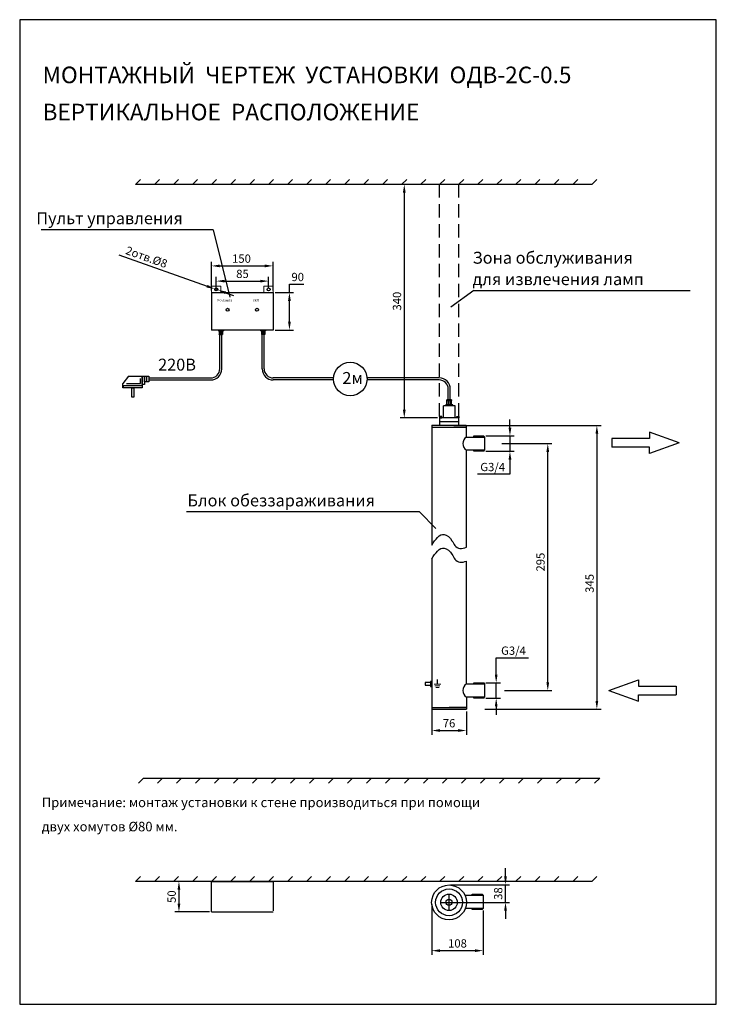
# Model space of a CAD drawing. Units: millimetres. Extents: x 0 to 210, y 0 to 297.
import ezdxf

# ---------------------------------------------------------------- set-up
doc = ezdxf.new("R2010")
doc.units = ezdxf.units.MM
doc.layers.get('0').update_dxf_attribs({"lineweight": 9})
doc.layers.get('Defpoints').update_dxf_attribs({"lineweight": 9})
doc.layers.add('1-основная-06', color=7, linetype='Continuous', lineweight=18)
doc.layers.add('7-тонкая-текст-02', color=7, linetype='Continuous', lineweight=5)
doc.dimstyles.new('111', dxfattribs={"dimtxt": 2.5, "dimasz": 2.5, "dimexe": 1.25, "dimexo": 0.625, "dimtad": 1, "dimtoh": 1, "dimdec": 0, "dimtxsty": 'Standard', "dimcen": 2.5, "dimadec": 0, "dimazin": 0, "dimtfac": 1, "dimtdec": 0, "dimtmove": 0, "dimatfit": 3, "dimfxl": 0, "dimarcsym": 0})
doc.dimstyles.new('ISO-25', dxfattribs={"dimtxt": 2.5, "dimasz": 2.5, "dimexe": 1.25, "dimexo": 0.625, "dimtad": 1, "dimtxsty": 'Standard', "dimcen": 2.5, "dimadec": 0, "dimazin": 0, "dimtfac": 1, "dimtmove": 0, "dimatfit": 3, "dimfxl": 0, "dimarcsym": 0})

# ---------------------------------------------------------------- blocks, each defined once
blk = doc.blocks.new('*D4')
at = {"layer": '7-тонкая-текст-02', "color": 0, "lineweight": -2, "transparency": 16777216}
for p, q in [((130.84, 174.63), (175.25, 174.63)), ((174, 172.13), (174, 91.51)), ((140.26, 89.01), (175.25, 89.01))]:
    blk.add_line(p, q, dxfattribs=at)
at = {"layer": '7-тонкая-текст-02', "color": 0, "transparency": 16777216}
for points in [[(173.59, 172.13), (174.42, 172.13), (174, 174.63)], [(173.59, 91.51), (174.42, 91.51), (174, 89.01)]]:
    blk.add_solid(points, dxfattribs=at)
at = {"layer": 'Defpoints', "color": 0, "transparency": 16777216}
for p in [(130.21, 174.63), (139.63, 89.01), (174, 89.01)]:
    blk.add_point(p, dxfattribs=at)
at = {"layer": '7-тонкая-текст-02', "color": 0, "lineweight": 30, "transparency": 16777216, "insert": (172.13, 126.96), "char_height": 2.5, "attachment_point": 5, "rotation": 90}
blk.add_mtext('345', dxfattribs=at)
blk = doc.blocks.new('*D5')
at = {"layer": '7-тонкая-текст-02', "color": 0, "lineweight": -2, "transparency": 16777216}
for p, q in [((57.79, 215.32), (57.79, 223.99)), ((76.38, 215.32), (76.38, 223.99)), ((60.29, 222.74), (73.88, 222.74))]:
    blk.add_line(p, q, dxfattribs=at)
at = {"layer": '7-тонкая-текст-02', "color": 0, "transparency": 16777216}
for points in [[(60.29, 223.15), (60.29, 222.32), (57.79, 222.74)], [(73.88, 223.15), (73.88, 222.32), (76.38, 222.74)]]:
    blk.add_solid(points, dxfattribs=at)
at = {"layer": 'Defpoints', "color": 0, "transparency": 16777216}
for p in [(76.38, 222.74), (57.79, 214.7), (76.38, 214.7)]:
    blk.add_point(p, dxfattribs=at)
at = {"layer": '7-тонкая-текст-02', "color": 0, "lineweight": 30, "transparency": 16777216, "insert": (66.86, 224.61), "char_height": 2.5, "attachment_point": 5}
blk.add_mtext('150', dxfattribs=at)
blk = doc.blocks.new('*D6')
at = {"layer": '7-тонкая-текст-02', "color": 0, "lineweight": -2, "transparency": 16777216}
for p, q in [((81.32, 214.7), (81.32, 217.2)), ((81.32, 217.2), (85.7, 217.2)), ((77.01, 214.7), (82.57, 214.7)), ((81.32, 205.9), (81.32, 212.2)), ((77.01, 203.4), (82.57, 203.4))]:
    blk.add_line(p, q, dxfattribs=at)
at = {"layer": '7-тонкая-текст-02', "color": 0, "transparency": 16777216}
for points in [[(80.9, 212.2), (81.74, 212.2), (81.32, 214.7)], [(80.9, 205.9), (81.74, 205.9), (81.32, 203.4)]]:
    blk.add_solid(points, dxfattribs=at)
at = {"layer": 'Defpoints', "color": 0, "transparency": 16777216}
for p in [(76.38, 214.7), (76.38, 203.4), (81.32, 203.4)]:
    blk.add_point(p, dxfattribs=at)
at = {"layer": '7-тонкая-текст-02', "color": 0, "lineweight": 30, "transparency": 16777216, "insert": (83.82, 219.07), "char_height": 2.5, "attachment_point": 5}
blk.add_mtext('90', dxfattribs=at)
blk = doc.blocks.new('*D7')
at = {"layer": '7-тонкая-текст-02', "color": 0, "lineweight": -2, "transparency": 16777216}
for p, q in [((145.33, 169.13), (160.45, 169.13)), ((159.2, 97.15), (159.2, 166.63)), ((146.13, 94.65), (160.45, 94.65))]:
    blk.add_line(p, q, dxfattribs=at)
at = {"layer": '7-тонкая-текст-02', "color": 0, "transparency": 16777216}
for points in [[(158.78, 166.63), (159.62, 166.63), (159.2, 169.13)], [(158.78, 97.15), (159.62, 97.15), (159.2, 94.65)]]:
    blk.add_solid(points, dxfattribs=at)
at = {"layer": 'Defpoints', "color": 0, "transparency": 16777216}
for p in [(144.71, 169.13), (159.2, 169.13), (145.5, 94.65)]:
    blk.add_point(p, dxfattribs=at)
at = {"layer": '7-тонкая-текст-02', "color": 0, "lineweight": 30, "transparency": 16777216, "insert": (157.33, 133.39), "char_height": 2.5, "attachment_point": 5, "rotation": 90}
blk.add_mtext('295', dxfattribs=at)
blk = doc.blocks.new('*D8')
at = {"layer": '7-тонкая-текст-02', "color": 0, "lineweight": -2, "transparency": 16777216}
for p, q in [((147.8, 173.94), (147.8, 176.44)), ((140.53, 171.44), (149.05, 171.44)), ((147.8, 171.44), (147.8, 166.82)), ((140.53, 166.82), (149.05, 166.82)), ((147.8, 164.32), (147.8, 159.87)), ((147.8, 159.87), (138.01, 159.87))]:
    blk.add_line(p, q, dxfattribs=at)
at = {"layer": '7-тонкая-текст-02', "color": 0, "transparency": 16777216}
for points in [[(147.38, 173.94), (148.22, 173.94), (147.8, 171.44)], [(147.38, 164.32), (148.22, 164.32), (147.8, 166.82)]]:
    blk.add_solid(points, dxfattribs=at)
at = {"layer": 'Defpoints', "color": 0, "transparency": 16777216}
for p in [(139.9, 171.44), (147.8, 171.44), (139.9, 166.82)]:
    blk.add_point(p, dxfattribs=at)
at = {"layer": '7-тонкая-текст-02', "color": 0, "lineweight": 30, "transparency": 16777216, "insert": (142.59, 161.75), "char_height": 2.5, "attachment_point": 5}
blk.add_mtext('G3/4', dxfattribs=at)
blk = doc.blocks.new('*D9')
at = {"layer": '7-тонкая-текст-02', "color": 0, "lineweight": -2, "transparency": 16777216}
for p, q in [((57.22, 37.08), (46.76, 37.08)), ((48.01, 34.58), (48.01, 30.38)), ((57.22, 27.88), (46.76, 27.88))]:
    blk.add_line(p, q, dxfattribs=at)
at = {"layer": '7-тонкая-текст-02', "color": 0, "transparency": 16777216}
for points in [[(47.59, 34.58), (48.43, 34.58), (48.01, 37.08)], [(47.59, 30.38), (48.43, 30.38), (48.01, 27.88)]]:
    blk.add_solid(points, dxfattribs=at)
at = {"layer": 'Defpoints', "color": 0, "transparency": 16777216}
for p in [(57.85, 37.08), (48.01, 27.88), (57.85, 27.88)]:
    blk.add_point(p, dxfattribs=at)
at = {"layer": '7-тонкая-текст-02', "color": 0, "lineweight": 30, "transparency": 16777216, "insert": (46.13, 32.48), "char_height": 2.5, "attachment_point": 5, "rotation": 90}
blk.add_mtext('50', dxfattribs=at)
blk = doc.blocks.new('*D10')
at = {"layer": '7-тонкая-текст-02', "color": 0, "lineweight": -2, "transparency": 16777216}
for p, q in [((146.46, 38.56), (146.46, 41.06)), ((129.83, 36.06), (147.71, 36.06)), ((146.46, 30.76), (146.46, 36.06)), ((131.93, 30.76), (147.71, 30.76)), ((146.46, 28.26), (146.46, 25.76))]:
    blk.add_line(p, q, dxfattribs=at)
at = {"layer": '7-тонкая-текст-02', "color": 0, "transparency": 16777216}
for points in [[(146.04, 38.56), (146.87, 38.56), (146.46, 36.06)], [(146.04, 28.26), (146.87, 28.26), (146.46, 30.76)]]:
    blk.add_solid(points, dxfattribs=at)
at = {"layer": 'Defpoints', "color": 0, "transparency": 16777216}
for p in [(129.2, 36.06), (146.46, 36.06), (131.3, 30.76)]:
    blk.add_point(p, dxfattribs=at)
at = {"layer": '7-тонкая-текст-02', "color": 0, "lineweight": 30, "transparency": 16777216, "insert": (144.58, 33.41), "char_height": 2.5, "attachment_point": 5, "rotation": 90}
blk.add_mtext('38', dxfattribs=at)
blk = doc.blocks.new('*D11')
at = {"layer": '7-тонкая-текст-02', "color": 0, "lineweight": -2, "transparency": 16777216}
for p, q in [((125.98, 247.32), (114.69, 247.32)), ((115.94, 244.82), (115.94, 179.38)), ((125.98, 176.88), (114.69, 176.88))]:
    blk.add_line(p, q, dxfattribs=at)
at = {"layer": '7-тонкая-текст-02', "color": 0, "transparency": 16777216}
for points in [[(115.53, 244.82), (116.36, 244.82), (115.94, 247.32)], [(115.53, 179.38), (116.36, 179.38), (115.94, 176.88)]]:
    blk.add_solid(points, dxfattribs=at)
at = {"layer": 'Defpoints', "color": 0, "transparency": 16777216}
for p in [(126.6, 247.32), (115.94, 176.88), (126.6, 176.88)]:
    blk.add_point(p, dxfattribs=at)
at = {"layer": '7-тонкая-текст-02', "color": 0, "lineweight": 30, "transparency": 16777216, "insert": (114.07, 212.1), "char_height": 2.5, "attachment_point": 5, "rotation": 90}
blk.add_mtext('340', dxfattribs=at)
blk = doc.blocks.new('*D12')
at = {"layer": '7-тонкая-текст-02', "color": 0, "lineweight": -2, "transparency": 16777216}
for p, q in [((124.22, 30.14), (124.22, 14.94)), ((139.73, 28.32), (139.73, 14.94)), ((126.72, 16.19), (137.23, 16.19))]:
    blk.add_line(p, q, dxfattribs=at)
at = {"layer": '7-тонкая-текст-02', "color": 0, "transparency": 16777216}
for points in [[(126.72, 16.61), (126.72, 15.77), (124.22, 16.19)], [(137.23, 16.61), (137.23, 15.77), (139.73, 16.19)]]:
    blk.add_solid(points, dxfattribs=at)
at = {"layer": 'Defpoints', "color": 0, "transparency": 16777216}
for p in [(124.22, 30.76), (139.73, 28.95), (139.73, 16.19)]:
    blk.add_point(p, dxfattribs=at)
at = {"layer": '7-тонкая-текст-02', "color": 0, "lineweight": 30, "transparency": 16777216, "insert": (131.98, 18.06), "char_height": 2.5, "attachment_point": 5}
blk.add_mtext('108', dxfattribs=at)
blk = doc.blocks.new('*D14')
at = {"layer": '1-основная-06', "color": 0, "lineweight": -2, "transparency": 16777216}
for p, q in [((143.65, 99.46), (143.65, 104.49)), ((143.65, 104.49), (153.44, 104.49)), ((140.53, 96.96), (144.9, 96.96)), ((143.65, 92.35), (143.65, 96.96)), ((140.53, 92.35), (144.9, 92.35)), ((143.65, 89.85), (143.65, 87.35))]:
    blk.add_line(p, q, dxfattribs=at)
at = {"layer": '1-основная-06', "color": 0, "transparency": 16777216}
for points in [[(143.23, 99.46), (144.07, 99.46), (143.65, 96.96)], [(143.23, 89.85), (144.07, 89.85), (143.65, 92.35)]]:
    blk.add_solid(points, dxfattribs=at)
at = {"layer": 'Defpoints', "color": 0, "transparency": 16777216}
for p in [(139.9, 96.96), (143.65, 96.96), (139.9, 92.35)]:
    blk.add_point(p, dxfattribs=at)
at = {"layer": '1-основная-06', "color": 0, "lineweight": 30, "transparency": 16777216, "insert": (148.86, 106.36), "char_height": 2.5, "attachment_point": 5}
blk.add_mtext('G3/4', dxfattribs=at)
blk = doc.blocks.new('Ground')
at = {"color": 7}
for p, q in [((-0.1, 0), (0.1, 0)), ((0.075, -0.05), (-0.075, -0.05)), ((-0.05, -0.1), (0.05, -0.1))]:
    blk.add_line(p, q, dxfattribs=at)
blk = doc.blocks.new('*D16')
at = {"layer": '7-тонкая-текст-02', "color": 0, "lineweight": -2, "transparency": 16777216}
for p, q in [((59.27, 216.25), (59.27, 219.4)), ((61.77, 218.15), (72.55, 218.15)), ((75.05, 216.25), (75.05, 219.4))]:
    blk.add_line(p, q, dxfattribs=at)
at = {"layer": '7-тонкая-текст-02', "color": 0, "transparency": 16777216}
for points in [[(61.77, 218.56), (61.77, 217.73), (59.27, 218.15)], [(72.55, 218.56), (72.55, 217.73), (75.05, 218.15)]]:
    blk.add_solid(points, dxfattribs=at)
at = {"layer": 'Defpoints', "color": 0, "transparency": 16777216}
for p in [(75.05, 218.15), (59.27, 215.63), (75.05, 215.63)]:
    blk.add_point(p, dxfattribs=at)
at = {"layer": '7-тонкая-текст-02', "color": 0, "transparency": 16777216, "insert": (67.16, 220.02), "char_height": 2.5, "attachment_point": 5}
blk.add_mtext('85', dxfattribs=at)
blk = doc.blocks.new('*D17')
at = {"layer": '7-тонкая-текст-02', "color": 0, "lineweight": -2, "transparency": 16777216}
for p, q in [((29.84, 226.05), (56.48, 216.61)), ((59.69, 215.48), (58.84, 215.78)), ((62.05, 214.64), (64.41, 213.81))]:
    blk.add_line(p, q, dxfattribs=at)
at = {"layer": '7-тонкая-текст-02', "color": 0, "transparency": 16777216}
for points in [[(56.62, 217.01), (56.34, 216.22), (58.84, 215.78)], [(62.19, 215.04), (61.91, 214.25), (59.69, 215.48)]]:
    blk.add_solid(points, dxfattribs=at)
at = {"layer": 'Defpoints', "color": 0, "transparency": 16777216}
for p in [(58.84, 215.78), (59.69, 215.48)]:
    blk.add_point(p, dxfattribs=at)
at = {"layer": '7-тонкая-текст-02', "color": 0, "transparency": 16777216, "insert": (38.13, 225.1), "char_height": 2.5, "attachment_point": 5, "rotation": 340.4942}
blk.add_mtext('2отв.%%c8', dxfattribs=at)
blk = doc.blocks.new('*D18')
at = {"layer": '1-основная-06', "color": 0, "lineweight": -2, "transparency": 16777216}
for p, q in [((124.21, 88.95), (124.21, 81.34)), ((134.68, 88.38), (134.68, 81.34)), ((126.71, 82.59), (132.18, 82.59))]:
    blk.add_line(p, q, dxfattribs=at)
at = {"layer": '1-основная-06', "color": 0, "transparency": 16777216}
for points in [[(126.71, 83.01), (126.71, 82.18), (124.21, 82.59)], [(132.18, 83.01), (132.18, 82.18), (134.68, 82.59)]]:
    blk.add_solid(points, dxfattribs=at)
at = {"layer": 'Defpoints', "color": 0, "transparency": 16777216}
for p in [(124.21, 89.57), (134.68, 89.01), (134.68, 82.59)]:
    blk.add_point(p, dxfattribs=at)
at = {"layer": '1-основная-06', "color": 0, "transparency": 16777216, "insert": (129.44, 84.47), "char_height": 2.5, "attachment_point": 5}
blk.add_mtext('76', dxfattribs=at)

msp = doc.modelspace()

# ---------------------------------------------------------------- linework, layer by layer
at = {"layer": '1-основная-06', "lineweight": 30}
for p, q in [((210.005, 297.007), (0.005, 297.007)), ((0.005, 297.007), (0.005, 0.007)), ((210.005, 0.007), (210.005, 297.007)), ((36.449, 248.844), (34.929, 247.324)), ((103.684, 247.324), (34.929, 247.324)), ((42.179, 248.844), (40.659, 247.324)), ((47.908, 248.844), (46.388, 247.324)), ((53.638, 248.844), (52.118, 247.324)), ((59.367, 248.844), (57.847, 247.324)), ((65.097, 248.844), (63.577, 247.324)), ((70.826, 248.844), (69.306, 247.324)), ((76.556, 248.844), (75.036, 247.324)), ((82.286, 248.844), (80.766, 247.324)), ((88.015, 248.844), (86.495, 247.324)), ((93.745, 248.844), (92.225, 247.324)), ((99.474, 248.844), (97.954, 247.324)), ((105.204, 248.844), (103.684, 247.324)), ((105.204, 248.844), (103.684, 247.324)), ((172.438, 247.324), (103.684, 247.324)), ((110.933, 248.844), (109.413, 247.324)), ((116.663, 248.844), (115.143, 247.324)), ((122.392, 248.844), (120.872, 247.324)), ((128.122, 248.844), (126.602, 247.324)), ((126.602, 243.324), (126.602, 247.324)), ((133.852, 248.844), (132.332, 247.324)), ((132.426, 243.324), (132.426, 247.324)), ((139.581, 248.844), (138.061, 247.324)), ((145.311, 248.844), (143.791, 247.324)), ((151.04, 248.844), (149.52, 247.324)), ((156.77, 248.844), (155.25, 247.324)), ((162.499, 248.844), (160.979, 247.324)), ((168.229, 248.844), (166.709, 247.324)), ((173.958, 248.844), (172.438, 247.324)), ((126.602, 237.324), (126.602, 241.324)), ((132.426, 237.324), (132.426, 241.324)), ((126.602, 231.324), (126.602, 235.324)), ((132.426, 231.324), (132.426, 235.324)), ((58.334, 233.657), (6.451, 233.657)), ((58.334, 233.657), (63.334, 213.292)), ((126.602, 225.324), (126.602, 229.324)), ((132.426, 225.324), (132.426, 229.324)), ((126.602, 219.324), (126.602, 223.324)), ((132.426, 219.324), (132.426, 223.324)), ((126.602, 213.324), (126.602, 217.324)), ((132.426, 213.324), (132.426, 217.324)), ((57.788, 214.699), (57.788, 203.399)), ((57.788, 214.699), (76.382, 214.699)), ((76.382, 214.699), (76.382, 203.399)), ((136.9, 215.275), (129.94, 210.275)), ((136.9, 215.275), (202.085, 215.275)), ((126.602, 207.324), (126.602, 211.324)), ((132.426, 207.324), (132.426, 211.324)), ((126.602, 201.324), (126.602, 205.324)), ((132.426, 201.324), (132.426, 205.324)), ((76.382, 203.399), (57.788, 203.399)), ((59.905, 203.399), (59.905, 203.188)), ((59.905, 203.188), (61.414, 203.188)), ((60.153, 203.188), (60.153, 202.088)), ((60.153, 202.088), (60.153, 202.193)), ((60.153, 202.193), (61.166, 202.193)), ((60.153, 202.088), (61.166, 202.088)), ((60.331, 191.696), (60.331, 202.088)), ((60.399, 203.399), (60.399, 203.188)), ((60.485, 203.188), (60.485, 202.193)), ((61.166, 202.193), (60.659, 202.193)), ((60.834, 203.188), (60.834, 202.193)), ((60.919, 203.399), (60.919, 203.188)), ((60.932, 191.695), (60.932, 202.088)), ((61.097, 203.399), (61.203, 203.399)), ((61.097, 203.399), (61.309, 203.399)), ((61.166, 203.188), (61.166, 202.088)), ((61.309, 203.399), (61.414, 203.399)), ((61.414, 203.399), (61.414, 203.188)), ((67.389, 203.401), (62.659, 203.401)), ((74.7, 203.399), (72.166, 203.399)), ((72.713, 203.399), (72.607, 203.399)), ((72.607, 203.399), (72.607, 203.188)), ((74.117, 203.188), (72.607, 203.188)), ((72.924, 203.399), (72.713, 203.399)), ((72.924, 203.399), (72.818, 203.399)), ((72.855, 203.188), (72.855, 202.088)), ((73.869, 202.193), (72.855, 202.193)), ((72.855, 202.193), (73.362, 202.193)), ((73.869, 202.088), (72.855, 202.088)), ((73.089, 191.695), (73.089, 202.088)), ((73.102, 203.399), (73.102, 203.188)), ((73.188, 203.188), (73.188, 202.193)), ((73.536, 203.188), (73.536, 202.193)), ((73.622, 203.399), (73.622, 203.188)), ((73.691, 191.696), (73.691, 202.088)), ((73.869, 203.188), (73.869, 202.088)), ((73.869, 202.088), (73.869, 202.193)), ((74.117, 203.399), (74.117, 203.188)), ((76.382, 203.399), (76.382, 203.399)), ((126.602, 195.324), (126.602, 199.324)), ((132.426, 195.324), (132.426, 199.324)), ((126.602, 189.324), (126.602, 193.324)), ((132.426, 189.324), (132.426, 193.324)), ((32.853, 189.444), (31.102, 187.229)), ((32.181, 187.229), (36.39, 187.229)), ((36.39, 187.229), (36.39, 188.747)), ((38.979, 188.934), (57.563, 188.934)), ((38.979, 188.332), (57.563, 188.332)), ((94.614, 188.934), (76.458, 188.934)), ((94.613, 188.332), (76.459, 188.332)), ((126.449, 188.934), (104.696, 188.934)), ((126.449, 188.332), (104.697, 188.332)), ((126.602, 183.324), (126.602, 187.324)), ((132.426, 183.324), (132.426, 187.324)), ((129.213, 182.325), (129.213, 185.568)), ((129.815, 182.325), (129.815, 185.568)), ((126.602, 177.324), (126.602, 181.324)), ((130.213, 182.325), (128.815, 182.325)), ((128.815, 180.809), (128.815, 182.325)), ((130.213, 182.18), (128.815, 182.18)), ((128.815, 182.18), (129.514, 182.18)), ((129.274, 180.809), (129.274, 182.18)), ((129.754, 180.809), (129.754, 182.18)), ((130.213, 180.809), (130.213, 182.325)), ((130.213, 182.325), (130.213, 182.18)), ((132.426, 177.324), (132.426, 181.324)), ((131.261, 180.517), (127.767, 180.517)), ((127.767, 176.877), (127.767, 180.517)), ((128.473, 180.517), (128.473, 180.809)), ((130.555, 180.809), (128.473, 180.809)), ((128.619, 180.517), (128.473, 180.517)), ((128.91, 180.517), (128.619, 180.517)), ((128.91, 180.517), (128.765, 180.517)), ((129.156, 180.517), (129.156, 180.809)), ((129.872, 180.517), (129.872, 180.809)), ((130.555, 180.517), (130.555, 180.809)), ((131.261, 176.877), (131.261, 180.517)), ((132.426, 176.877), (126.602, 176.877)), ((126.602, 176.877), (126.602, 174.693)), ((126.602, 175.785), (132.426, 175.785)), ((132.426, 174.693), (132.426, 176.877)), ((124.363, 174.693), (124.209, 174.577)), ((124.209, 174.577), (124.209, 138.52)), ((124.209, 174.13), (134.676, 174.13)), ((124.363, 174.693), (134.521, 174.693)), ((134.521, 174.693), (134.676, 174.577)), ((134.676, 171.118), (134.676, 174.577)), ((134.676, 171.118), (140.174, 171.118)), ((139.903, 171.437), (139.903, 171.437)), ((139.903, 171.437), (140.174, 171.118)), ((140.174, 171.118), (140.174, 167.141)), ((140.174, 167.141), (134.676, 167.141)), ((134.676, 137.876), (134.676, 167.141)), ((139.903, 166.823), (140.174, 167.141)), ((120.487, 148.54), (50.297, 148.54)), ((120.487, 148.54), (125.487, 143.54)), ((124.209, 134.403), (124.209, 90.438)), ((134.676, 96.642), (134.676, 133.675)), ((122.227, 97.032), (122.227, 96.239)), ((123.812, 97.032), (122.227, 97.032)), ((122.227, 96.239), (123.812, 96.239)), ((124.209, 97.427), (123.812, 97.428)), ((123.812, 97.428), (123.812, 97.032)), ((123.812, 97.032), (123.812, 95.842)), ((123.812, 95.842), (124.209, 95.842)), ((125.937, 96.613), (125.937, 97.999)), ((134.676, 96.642), (140.174, 96.642)), ((139.903, 96.961), (139.903, 96.961)), ((139.903, 96.961), (140.174, 96.642)), ((140.174, 96.642), (140.174, 92.665)), ((140.174, 92.665), (134.676, 92.665)), ((134.676, 92.665), (134.676, 89.008)), ((139.903, 92.347), (140.174, 92.665)), ((124.209, 90.438), (124.209, 89.008)), ((124.209, 89.573), (134.676, 89.573)), ((134.676, 89.573), (129.442, 89.573)), ((124.209, 89.01), (134.676, 89.008)), ((35.82, 66.684), (37.34, 68.204)), ((37.34, 68.204), (106.095, 68.204)), ((41.55, 66.684), (43.07, 68.204)), ((47.28, 66.684), (48.8, 68.204)), ((50.499, 68.204), (70.877, 68.204)), ((53.009, 66.684), (54.529, 68.204)), ((58.739, 66.684), (60.259, 68.204)), ((64.468, 66.684), (65.988, 68.204)), ((70.198, 66.684), (71.718, 68.204)), ((75.927, 66.684), (77.447, 68.204)), ((81.657, 66.684), (83.177, 68.204)), ((87.386, 66.684), (88.906, 68.204)), ((93.116, 66.684), (94.636, 68.204)), ((98.846, 66.684), (100.366, 68.204)), ((104.575, 66.684), (106.095, 68.204)), ((104.575, 66.684), (106.095, 68.204)), ((106.095, 68.204), (174.85, 68.204)), ((110.305, 66.684), (111.825, 68.204)), ((116.034, 66.684), (117.554, 68.204)), ((119.254, 68.204), (139.631, 68.204)), ((121.764, 66.684), (123.284, 68.204)), ((127.493, 66.684), (129.013, 68.204)), ((133.223, 66.684), (134.743, 68.204)), ((138.952, 66.684), (140.472, 68.204)), ((144.682, 66.684), (146.202, 68.204)), ((150.412, 66.684), (151.932, 68.204)), ((156.141, 66.684), (157.661, 68.204)), ((161.871, 66.684), (163.391, 68.204)), ((167.6, 66.684), (169.12, 68.204)), ((173.33, 66.684), (174.85, 68.204)), ((36.449, 38.605), (34.929, 37.085)), ((103.684, 37.085), (34.929, 37.085)), ((42.179, 38.605), (40.659, 37.085)), ((47.908, 38.605), (46.388, 37.085)), ((53.638, 38.605), (52.118, 37.085)), ((59.367, 38.605), (57.847, 37.085)), ((57.847, 27.881), (57.847, 37.085)), ((57.847, 37.085), (76.441, 37.085)), ((65.097, 38.605), (63.577, 37.085)), ((70.826, 38.605), (69.306, 37.085)), ((76.556, 38.605), (75.036, 37.085)), ((76.441, 37.085), (76.441, 28.178)), ((82.286, 38.605), (80.766, 37.085)), ((88.015, 38.605), (86.495, 37.085)), ((93.745, 38.605), (92.225, 37.085)), ((99.474, 38.605), (97.954, 37.085)), ((105.204, 38.605), (103.684, 37.085)), ((105.204, 38.605), (103.684, 37.085)), ((172.438, 37.085), (103.684, 37.085)), ((110.933, 38.605), (109.413, 37.085)), ((116.663, 38.605), (115.143, 37.085)), ((122.392, 38.605), (120.872, 37.085)), ((128.122, 38.605), (126.602, 37.085)), ((133.852, 38.605), (132.332, 37.085)), ((139.581, 38.605), (138.061, 37.085)), ((145.311, 38.605), (143.791, 37.085)), ((151.04, 38.605), (149.52, 37.085)), ((156.77, 38.605), (155.25, 37.085)), ((162.499, 38.605), (160.979, 37.085)), ((168.229, 38.605), (166.709, 37.085)), ((173.958, 38.605), (172.438, 37.085)), ((129.43, 28.263), (129.43, 33.263)), ((134.233, 32.925), (139.73, 32.925)), ((139.459, 33.244), (139.73, 32.925)), ((139.73, 32.925), (139.73, 28.949)), ((126.93, 30.763), (131.93, 30.763)), ((57.847, 27.881), (76.441, 27.881)), ((139.73, 28.949), (134.233, 28.949)), ((139.459, 28.63), (139.73, 28.949)), ((0.005, 0.007), (210.005, 0.007)), ((0.005, 0.007), (0.005, 0.007)), ((0.005, 0.007), (0.005, 0.007)), ((0.005, 0.007), (0.005, 0.007)), ((0.005, 0.007), (0.005, 0.007)), ((0.005, 0.007), (0.005, 0.007)), ((0.005, 0.007), (0.005, 0.007)), ((0.005, 0.007), (0.005, 0.007)), ((0.005, 0.007), (0.005, 0.007)), ((0.005, 0.007), (0.005, 0.007)), ((0.005, 0.007), (0.005, 0.007)), ((0.005, 0.007), (0.005, 0.007)), ((0.005, 0.007), (0.005, 0.007)), ((0.005, 0.007), (0.005, 0.007)), ((0.005, 0.007), (0.005, 0.007)), ((0.005, 0.007), (0.005, 0.007))]:
    msp.add_line(p, q, dxfattribs=at)
at = {"layer": '1-основная-06'}
for points in [[(60.595, 214.699), (57.788, 214.699), (57.788, 216.598), (60.595, 216.598)], [(76.382, 214.699), (73.575, 214.699), (73.575, 216.598), (76.382, 216.598)]]:
    msp.add_lwpolyline(points, close=True, dxfattribs=at)
at = {"layer": '1-основная-06', "lineweight": 30}
for points in [[(32.853, 189.444), (36.928, 189.444), (36.928, 185.922), (31.102, 185.922), (31.102, 187.229)], [(136.866, 171.118), (136.866, 171.437), (139.903, 171.437), (139.903, 171.437)], [(140.174, 171.118), (140.174, 167.141)], [(139.903, 166.823), (136.866, 166.823), (136.866, 167.141)], [(136.866, 96.642), (136.866, 96.961), (139.903, 96.961), (139.903, 96.961)], [(140.174, 96.642), (140.174, 92.665)], [(139.903, 92.347), (136.866, 92.347), (136.866, 92.665)], [(136.423, 32.925), (136.423, 33.244), (139.459, 33.244), (139.459, 33.244)], [(139.73, 32.925), (139.73, 28.949)], [(139.459, 28.63), (136.423, 28.63), (136.423, 28.949)]]:
    msp.add_lwpolyline(points, dxfattribs=at)
for points in [[(36.928, 189.444), (37.605, 189.444), (37.605, 186.963), (36.928, 186.963)], [(37.605, 189.444), (38.979, 189.444), (38.979, 187.779), (37.605, 187.779)], [(37.605, 189.444), (38.273, 189.444), (38.273, 187.779), (37.605, 187.779)], [(31.333, 186.703), (36.928, 186.703), (36.928, 185.922), (31.333, 185.922)], [(33.815, 185.922), (34.397, 185.922), (34.397, 183.151), (33.815, 183.151)], [(126.602, 176.877), (127.281, 176.877), (127.281, 177.324), (126.602, 177.324)], [(132.426, 176.877), (131.747, 176.877), (131.747, 177.324), (132.426, 177.324)]]:
    msp.add_lwpolyline(points, close=True, dxfattribs=at)
for centre, radius in [((59.266, 215.628), 0.452), ((75.053, 215.628), 0.452), ((62.675, 209.5), 0.452), ((71.539, 209.5), 0.452), ((99.655, 188.623), 5.05), ((129.43, 30.763), 5.234), ((129.43, 30.763), 4.032), ((129.43, 30.763), 2.5), ((129.43, 30.763), 0.924)]:
    msp.add_circle(centre, radius, dxfattribs=at)
for centre, radius, start, end in [((57.558, 191.707), 2.773, 270.11481, 359.76531), ((57.566, 191.698), 3.366, 269.94006, 359.94006), ((76.455, 191.698), 3.366, 180.05994, 270.05994), ((76.463, 191.707), 2.773, 180.23469, 269.88519), ((126.449, 185.568), 3.366, 360, 90), ((126.44, 185.56), 2.773, 0.17475, 89.82525), ((136.036, 169.13), 2.409, 124.36946, 235.63054), ((136.036, 94.654), 2.409, 124.36946, 235.63054)]:
    msp.add_arc(centre, radius, start, end, dxfattribs=at)
for points in [[(124.209, 138.52), (127.939, 141.753), (130.323, 139.856), (131.217, 138.368), (132.67, 137.512), (134.676, 137.876)], [(124.209, 134.403), (127.939, 137.636), (130.323, 135.738), (131.217, 134.25), (132.67, 133.394), (134.676, 133.675)]]:
    msp.add_spline(points, degree=3, dxfattribs=at)
at = {"layer": '7-тонкая-текст-02', "lineweight": 30}
for p, q in [((198.776, 169.348), (189.901, 172.562)), ((189.901, 172.562), (189.901, 170.65)), ((189.901, 170.65), (178.467, 170.65)), ((178.467, 170.65), (178.467, 168.046)), ((198.776, 169.348), (189.901, 166.134)), ((189.901, 168.046), (178.467, 168.046)), ((189.901, 166.134), (189.901, 168.046)), ((177.646, 94.654), (186.52, 97.868)), ((186.52, 97.868), (186.52, 95.955)), ((186.52, 95.955), (197.955, 95.955)), ((197.955, 95.955), (197.955, 93.352)), ((177.646, 94.654), (186.52, 91.439)), ((186.52, 91.439), (186.52, 93.352)), ((186.52, 93.352), (197.955, 93.352))]:
    msp.add_line(p, q, dxfattribs=at)

# ---------------------------------------------------------------- block references
at = {"layer": '1-основная-06', "lineweight": 30, "xscale": -10.22244498478267, "yscale": 10.22244498478267, "zscale": 10.22244498478265}
msp.add_blockref('Ground', (125.937, 96.613), dxfattribs=at)

# ---------------------------------------------------------------- texts
at = {"layer": '1-основная-06', "lineweight": 30}
for s, height, p in [('МОНТАЖНЫЙ  ЧЕРТЕЖ  УСТАНОВКИ  ОДВ-2С-0.5', 5, (6.903, 277.848)), ('ВЕРТИКАЛЬНОЕ  РАСПОЛОЖЕНИЕ', 5, (6.903, 266.657)), ('Пульт управления', 3.59975, (5.014, 235.318)), ('Зона обслуживания ', 3.59975, (136.545, 223.4)), ('для извлечения ламп', 3.59975, (136.545, 216.936)), ('УФ лампа', 0.7128, (59.524, 211.999)), ('ВКЛ', 0.7128, (70.191, 211.999)), ('Блок обеззараживания', 3.59975, (50.554, 150.202)), ('Примечание: монтаж установки к стене производиться при помощи ', 2.8798, (6.664, 59.476)), ('двух хомутов %%C80 мм.', 2.8798, (6.664, 52.179))]:
    msp.add_text(s, height=height, dxfattribs=at).set_placement(p)
at = {"layer": '7-тонкая-текст-02', "lineweight": 30}
for s, p in [('220В', (41.734, 191.152)), ('2м', (97.276, 187.131))]:
    msp.add_text(s, height=3.5998, dxfattribs=at).set_placement(p)

# ---------------------------------------------------------------- dimensions: what is measured, and where the dimension line sits
at = {"layer": '1-основная-06', "lineweight": 30}
dim = msp.add_linear_dim(base=(143.649, 96.961), p1=(139.903, 92.347), p2=(139.903, 96.961), angle=90, text='G3/4', dimstyle='111', dxfattribs=at)
dim.commit()
dim.dimension.update_dxf_attribs({"geometry": '*D14', "text_midpoint": (148.857, 104.486), "dimtype": 160})
at = {"layer": '1-основная-06'}
dim = msp.add_linear_dim(base=(134.676, 82.593), p1=(124.209, 89.573), p2=(134.676, 89.008), text='76', dimstyle='ISO-25', dxfattribs=at)
dim.commit()
dim.dimension.update_dxf_attribs({"geometry": '*D18', "text_midpoint": (129.442, 84.468)})
at = {"layer": '7-тонкая-текст-02', "lineweight": 30}
for base, p1, p2, text, picture, middle in [((115.944, 176.877), (126.602, 247.324), (126.602, 176.877), '340', '*D11', (115.944, 212.101)), ((81.321, 203.399), (76.382, 214.699), (76.382, 203.399), '90', '*D6', (83.821, 217.199)), ((147.8, 171.437), (139.903, 166.823), (139.903, 171.437), 'G3/4', '*D8', (142.592, 159.874)), ((174.004, 89.008), (130.213, 174.627), (139.631, 89.008), '345', '*D4', (174.004, 126.956)), ((159.202, 169.13), (145.503, 94.654), (144.707, 169.13), '295', '*D7', (159.202, 133.388)), ((146.456, 36.057), (131.305, 30.763), (129.202, 36.057), '38', '*D10', (146.456, 33.41))]:
    dim = msp.add_linear_dim(base=base, p1=p1, p2=p2, angle=90, text=text, dimstyle='111', dxfattribs=at)
    dim.commit()
    dim.dimension.update_dxf_attribs({"geometry": picture, "text_midpoint": middle, "dimtype": 160})
at = {"layer": '7-тонкая-текст-02'}
dim = msp.add_diameter_dim_2p(p1=(59.692, 215.477), p2=(58.839, 215.779), text='2отв.%%c8', dimstyle='ISO-25', dxfattribs=at)
dim.commit()
dim.dimension.update_dxf_attribs({"geometry": '*D17', "text_midpoint": (37.503, 223.337), "dimtype": 163})
at = {"layer": '7-тонкая-текст-02', "lineweight": 30}
for base, p1, p2, text, dimstyle, picture, middle in [((76.382, 222.738), (57.788, 214.699), (76.382, 214.699), '150', '111', '*D5', (66.858, 222.738)), ((139.73, 16.189), (124.222, 30.763), (139.73, 28.949), '108', 'ISO-25', '*D12', (131.976, 16.189))]:
    dim = msp.add_linear_dim(base=base, p1=p1, p2=p2, text=text, dimstyle=dimstyle, dxfattribs=at)
    dim.commit()
    dim.dimension.update_dxf_attribs({"geometry": picture, "text_midpoint": middle, "dimtype": 160})
at = {"layer": '7-тонкая-текст-02'}
dim = msp.add_linear_dim(base=(75.053, 218.147), p1=(59.266, 215.628), p2=(75.053, 215.628), text='85', dimstyle='ISO-25', dxfattribs=at)
dim.commit()
dim.dimension.update_dxf_attribs({"geometry": '*D16', "text_midpoint": (67.159, 220.022)})
at = {"layer": '7-тонкая-текст-02', "lineweight": 30}
dim = msp.add_linear_dim(base=(48.009, 27.881), p1=(57.847, 37.085), p2=(57.847, 27.881), angle=90, text='50', dimstyle='111', dxfattribs=at)
dim.commit()
dim.dimension.update_dxf_attribs({"geometry": '*D9', "text_midpoint": (46.134, 32.483)})

doc.saveas('drawing.dxf')
